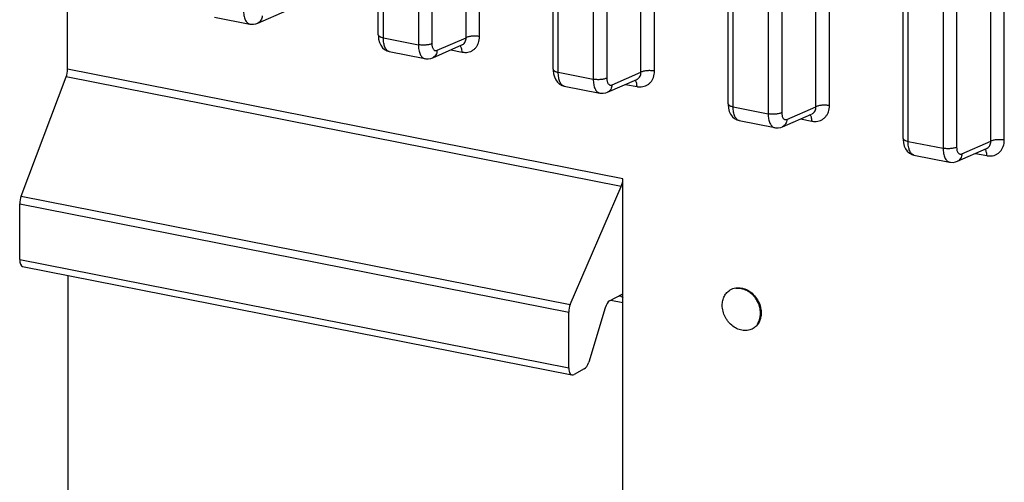
# Model space of a CAD drawing. Units: inches. Extents: x 0 to 34, y 0 to 22.
# Drawn here: x 11.2 to 13.1, y 5.7 to 6.6 of the extents above; entities that cross this region are included whole.
import ezdxf

# ---------------------------------------------------------------- set-up
doc = ezdxf.new("R2010")
doc.units = ezdxf.units.IN
doc.header["$LTSCALE"] = 1.87
doc.header["$MEASUREMENT"] = 0
doc.layers.get('0').update_dxf_attribs({"linetype": 'CONTINUOUS'})
doc.layers.add('02___PRT_ALL_AXES', color=7, linetype='CONTINUOUS')

msp = doc.modelspace()

# ---------------------------------------------------------------- linework, layer by layer
at = {"color": 7, "linetype": 'CONTINUOUS'}
for p, q in [((12.043, 6.5641), (12.043, 8.1821)), ((12.0698, 6.5663), (12.0698, 8.1843)), ((11.9485, 8.1203), (11.9485, 6.5502)), ((11.9753, 8.1225), (11.9753, 6.5524)), ((12.3894, 6.4957), (12.3894, 8.1137)), ((12.4162, 6.4979), (12.4162, 8.1159)), ((12.2156, 6.5015), (12.2156, 8.0716)), ((12.2256, 6.4955), (12.2256, 8.0656)), ((12.3217, 8.0541), (12.3217, 6.484)), ((12.2949, 8.0519), (12.2949, 6.4818)), ((12.7358, 6.4273), (12.7358, 8.0453)), ((12.7626, 6.4295), (12.7626, 8.0475)), ((12.562, 6.433), (12.562, 8.0031)), ((12.572, 6.4271), (12.572, 7.9972)), ((12.6414, 7.9835), (12.6414, 6.4134)), ((12.6681, 7.9857), (12.6681, 6.4156)), ((13.0822, 6.3589), (13.0822, 7.9769)), ((13.109, 6.3611), (13.109, 7.9791)), ((12.9084, 6.3646), (12.9084, 7.9347)), ((12.9184, 6.3587), (12.9184, 7.9288)), ((13.0145, 7.9173), (13.0145, 6.3472)), ((12.9878, 7.9151), (12.9878, 6.345)), ((11.8692, 6.5699), (11.8692, 7.5108)), ((11.8792, 6.5639), (11.8792, 7.5049)), ((11.2539, 6.5015), (11.2539, 6.6624)), ((11.6305, 6.5929), (11.6882, 6.6181)), ((11.5445, 6.6051), (11.6149, 6.5911)), ((11.6149, 6.5911), (11.6168, 6.5908)), ((11.6218, 6.5907), (11.6269, 6.5916)), ((11.6269, 6.5916), (11.6304, 6.5929)), ((11.6168, 6.5908), (11.6218, 6.5907)), ((11.8692, 6.5699), (11.8693, 6.5677)), ((11.8693, 6.5677), (11.8699, 6.561)), ((11.8699, 6.561), (11.8715, 6.5547)), ((11.8715, 6.5547), (11.8741, 6.5491)), ((11.8792, 6.5639), (11.9485, 6.5502)), ((11.9856, 6.5391), (12.043, 6.5641)), ((11.8741, 6.5491), (11.8776, 6.5443)), ((11.8776, 6.5443), (11.8817, 6.5406)), ((11.8817, 6.5406), (11.8864, 6.538)), ((11.8864, 6.538), (11.8909, 6.5366)), ((11.8909, 6.5366), (11.9613, 6.5227)), ((11.9769, 6.5245), (12.0346, 6.5497)), ((12.0126, 6.5401), (12.0352, 6.5356)), ((12.0346, 6.5497), (12.0347, 6.5497)), ((11.9613, 6.5227), (11.9632, 6.5224)), ((11.9632, 6.5224), (11.9682, 6.5223)), ((11.9682, 6.5223), (11.9733, 6.5232)), ((11.9733, 6.5232), (11.9768, 6.5245)), ((12.3534, 6.2844), (11.2539, 6.5015)), ((12.2156, 6.5015), (12.2157, 6.4993)), ((12.2157, 6.4993), (12.2163, 6.4926)), ((12.2256, 6.4955), (12.2949, 6.4818)), ((12.3321, 6.4707), (12.3894, 6.4957)), ((11.1617, 6.2502), (11.2511, 6.4865)), ((12.3503, 6.2694), (11.2511, 6.4865)), ((12.2163, 6.4926), (12.2179, 6.4863)), ((12.2179, 6.4863), (12.2205, 6.4807)), ((12.2205, 6.4807), (12.224, 6.4759)), ((12.224, 6.4759), (12.2281, 6.4722)), ((12.3233, 6.4561), (12.381, 6.4813)), ((12.381, 6.4813), (12.3811, 6.4813)), ((12.2281, 6.4722), (12.2328, 6.4696)), ((12.2328, 6.4696), (12.2373, 6.4682)), ((12.2373, 6.4682), (12.3078, 6.4543)), ((12.3147, 6.4539), (12.3197, 6.4548)), ((12.3197, 6.4548), (12.3232, 6.4561)), ((12.359, 6.4717), (12.3816, 6.4672)), ((12.3077, 6.4543), (12.3096, 6.454)), ((12.3096, 6.454), (12.3147, 6.4539)), ((12.562, 6.4331), (12.5621, 6.4309)), ((12.5621, 6.4309), (12.5628, 6.4242)), ((12.5628, 6.4242), (12.5644, 6.4179)), ((12.5644, 6.4179), (12.5669, 6.4123)), ((12.572, 6.4271), (12.6414, 6.4134)), ((12.6785, 6.4023), (12.7358, 6.4273)), ((12.5669, 6.4123), (12.5704, 6.4075)), ((12.5704, 6.4075), (12.5745, 6.4038)), ((12.5745, 6.4038), (12.5792, 6.4012)), ((12.5792, 6.4012), (12.5837, 6.3998)), ((12.5837, 6.3998), (12.6542, 6.3859)), ((12.6697, 6.3877), (12.7274, 6.4129)), ((12.7054, 6.4033), (12.728, 6.3988)), ((12.7275, 6.4129), (12.7275, 6.4129)), ((12.6541, 6.3859), (12.6561, 6.3856)), ((12.6561, 6.3856), (12.6611, 6.3855)), ((12.6611, 6.3855), (12.6661, 6.3864)), ((12.6661, 6.3864), (12.6696, 6.3877)), ((12.9084, 6.3647), (12.9085, 6.3625)), ((12.9085, 6.3625), (12.9092, 6.3558)), ((12.9184, 6.3587), (12.9878, 6.345)), ((13.0249, 6.3339), (13.0822, 6.3589)), ((12.9092, 6.3558), (12.9108, 6.3495)), ((12.9108, 6.3495), (12.9133, 6.3439)), ((12.9133, 6.3439), (12.9168, 6.3391)), ((12.9168, 6.3391), (12.9209, 6.3354)), ((13.0161, 6.3193), (13.0738, 6.3445)), ((13.0739, 6.3445), (13.0739, 6.3445)), ((12.9209, 6.3354), (12.9256, 6.3328)), ((12.9256, 6.3328), (12.9301, 6.3314)), ((12.9301, 6.3314), (13.0006, 6.3175)), ((13.0125, 6.318), (13.016, 6.3193)), ((13.0518, 6.3349), (13.0744, 6.3304)), ((13.0006, 6.3175), (13.0025, 6.3172)), ((13.0025, 6.3172), (13.0075, 6.3171)), ((13.0075, 6.3171), (13.0125, 6.318)), ((12.3534, 5.4084), (12.3534, 6.2844)), ((12.2494, 6.0354), (12.3503, 6.2694)), ((11.1617, 6.2502), (12.2494, 6.0354)), ((11.159, 6.1245), (11.159, 6.2351)), ((11.159, 6.2351), (12.2463, 6.0204)), ((11.159, 6.1245), (12.2463, 5.9098)), ((11.1647, 6.1109), (12.2528, 5.896)), ((11.2553, 5.5888), (11.2553, 6.093)), ((12.589, 6.068), (12.5885, 6.0667)), ((12.3274, 6.0425), (12.3534, 6.0567)), ((12.3524, 6.0498), (12.3534, 6.0478)), ((12.3185, 6.029), (12.286, 5.9214)), ((12.3298, 6.0438), (12.3534, 6.0391)), ((12.2463, 5.9098), (12.2463, 6.0204)), ((12.2771, 5.9078), (12.2569, 5.8968))]:
    msp.add_line(p, q, dxfattribs=at)
for centre in [(12.0293, 6.5621), (12.3757, 6.4937), (12.7221, 6.4253), (13.0685, 6.3569)]:
    msp.add_arc(centre, 0.0135, 293.8662, 300.483, dxfattribs=at)
for centre, major_axis, ratio, start_param, end_param in [((11.2445, 6.4955), (0.0036, 0.0197), 0.44135, -1.964878, -1.17948), ((12.3428, 6.2786), (0.0042, 0.0196), 0.49817, -1.950417, -1.165019), ((11.1684, 6.2412), (0.0036, 0.0197), 0.44135, 1.176715, 1.962113), ((11.1684, 6.1305), (0.0036, 0.0197), 0.44135, -4.321073, -3.148016), ((12.2569, 6.0262), (0.0042, 0.0196), 0.49817, 1.191176, 1.976574), ((12.3274, 6.0237), (0.0042, 0.0196), 0.49817, 0.405777, 1.407012), ((12.2569, 5.9156), (0.0042, 0.0196), 0.49817, -4.306612, -2.735815), ((12.2771, 5.9266), (0.0042, 0.0196), 0.49817, -2.735815, -1.734581)]:
    msp.add_ellipse(centre, major_axis=major_axis, ratio=ratio, start_param=start_param, end_param=end_param, dxfattribs=at)
for points, knots in [([(11.6021, 6.6186), (11.6021, 6.6152), (11.6025, 6.6101), (11.604, 6.6039), (11.6055, 6.5999), (11.6073, 6.5966), (11.6095, 6.5939), (11.6121, 6.592), (11.614, 6.5913), (11.6149, 6.5911)], [0, 0, 0, 0, 0.320415, 0.4639, 0.594309, 0.711347, 0.815959, 0.910717, 1, 1, 1, 1]), ([(11.6392, 6.6075), (11.6392, 6.6059), (11.6387, 6.6028), (11.637, 6.5985), (11.6342, 6.5951), (11.6317, 6.5935), (11.6305, 6.5929)], [0, 0, 0, 0, 0.268381, 0.524248, 0.766104, 1, 1, 1, 1]), ([(11.8692, 6.5699), (11.8692, 6.5696), (11.8693, 6.5689), (11.8699, 6.568), (11.8708, 6.5672), (11.8719, 6.5664), (11.8734, 6.5656), (11.8758, 6.5647), (11.8778, 6.5642), (11.8792, 6.5639)], [0, 0, 0, 0, 0.073983, 0.156532, 0.253587, 0.368254, 0.501741, 0.65303, 1, 1, 1, 1]), ([(11.8909, 6.5366), (11.89, 6.5368), (11.8883, 6.5375), (11.886, 6.5393), (11.884, 6.5419), (11.8823, 6.5452), (11.8809, 6.5492), (11.8796, 6.5554), (11.8792, 6.5605), (11.8792, 6.5639)], [0, 0, 0, 0, 0.084025, 0.17488, 0.277371, 0.394064, 0.525707, 0.671713, 1, 1, 1, 1]), ([(11.9753, 6.5524), (11.9746, 6.552), (11.9728, 6.5513), (11.9688, 6.5502), (11.963, 6.5493), (11.9569, 6.5493), (11.952, 6.5497), (11.9497, 6.55), (11.9485, 6.5502)], [0, 0, 0, 0, 0.093864, 0.204037, 0.459473, 0.736495, 0.872454, 1, 1, 1, 1]), ([(11.9753, 6.5524), (11.9753, 6.5502), (11.9756, 6.5471), (11.9769, 6.5433), (11.9782, 6.5411), (11.9797, 6.5395), (11.9816, 6.5386), (11.9837, 6.5385), (11.985, 6.5388), (11.9856, 6.5391)], [0, 0, 0, 0, 0.327711, 0.468321, 0.591637, 0.699627, 0.797809, 0.894889, 1, 1, 1, 1]), ([(12.0361, 6.5505), (12.0372, 6.5511), (12.0392, 6.5528), (12.0415, 6.556), (12.0428, 6.5599), (12.043, 6.5627), (12.043, 6.5641)], [0, 0, 0, 0, 0.239733, 0.483016, 0.735638, 1, 1, 1, 1]), ([(12.0407, 6.535), (12.0426, 6.535), (12.0466, 6.5353), (12.0522, 6.5369), (12.0573, 6.5397), (12.0617, 6.5435), (12.0652, 6.5483), (12.0688, 6.5557), (12.0698, 6.5621), (12.0698, 6.5663)], [0, 0, 0, 0, 0.123978, 0.244908, 0.364554, 0.484874, 0.607545, 0.734034, 1, 1, 1, 1]), ([(12.0698, 6.5663), (12.0686, 6.5666), (12.0663, 6.5669), (12.0614, 6.5673), (12.0553, 6.5672), (12.0495, 6.5664), (12.0455, 6.5653), (12.0437, 6.5645), (12.043, 6.5641)], [0, 0, 0, 0, 0.127546, 0.263505, 0.540527, 0.795963, 0.906136, 1, 1, 1, 1]), ([(11.9485, 6.5502), (11.9485, 6.5468), (11.9489, 6.5417), (11.9504, 6.5355), (11.9519, 6.5315), (11.9537, 6.5281), (11.9559, 6.5255), (11.9585, 6.5236), (11.9604, 6.5229), (11.9613, 6.5227)], [0, 0, 0, 0, 0.320415, 0.4639, 0.594309, 0.711347, 0.815959, 0.910717, 1, 1, 1, 1]), ([(11.9856, 6.5391), (11.9856, 6.5375), (11.9851, 6.5344), (11.9834, 6.5301), (11.9806, 6.5266), (11.9782, 6.5251), (11.9769, 6.5245)], [0, 0, 0, 0, 0.268381, 0.524248, 0.766104, 1, 1, 1, 1]), ([(12.0352, 6.5356), (12.0352, 6.537), (12.035, 6.5397), (12.0343, 6.5433), (12.0331, 6.5462), (12.0318, 6.5478), (12.0312, 6.5483)], [0, 0, 0, 0, 0.30454, 0.577404, 0.808833, 1, 1, 1, 1]), ([(12.0352, 6.5356), (12.0356, 6.5355), (12.0374, 6.5352), (12.0393, 6.5351), (12.0407, 6.535)], [0, 0, 0, 0, 0.252589, 1, 1, 1, 1]), ([(12.2156, 6.5015), (12.2156, 6.5012), (12.2158, 6.5005), (12.2163, 6.4996), (12.2172, 6.4988), (12.2184, 6.498), (12.2198, 6.4972), (12.2222, 6.4963), (12.2242, 6.4958), (12.2256, 6.4955)], [0, 0, 0, 0, 0.073983, 0.156532, 0.253587, 0.368254, 0.501741, 0.65303, 1, 1, 1, 1]), ([(12.2373, 6.4682), (12.2365, 6.4684), (12.2347, 6.4691), (12.2324, 6.4709), (12.2304, 6.4735), (12.2287, 6.4768), (12.2273, 6.4808), (12.226, 6.487), (12.2256, 6.4921), (12.2256, 6.4955)], [0, 0, 0, 0, 0.084025, 0.17488, 0.277371, 0.394064, 0.525707, 0.671713, 1, 1, 1, 1]), ([(12.3825, 6.4821), (12.3836, 6.4827), (12.3856, 6.4844), (12.3879, 6.4876), (12.3892, 6.4915), (12.3894, 6.4943), (12.3894, 6.4957)], [0, 0, 0, 0, 0.239733, 0.483016, 0.735638, 1, 1, 1, 1]), ([(12.3871, 6.4666), (12.389, 6.4666), (12.393, 6.4669), (12.3986, 6.4685), (12.4037, 6.4713), (12.4081, 6.4751), (12.4116, 6.4799), (12.4152, 6.4873), (12.4162, 6.4937), (12.4162, 6.4979)], [0, 0, 0, 0, 0.123978, 0.244908, 0.364554, 0.484874, 0.607545, 0.734034, 1, 1, 1, 1]), ([(12.4162, 6.4979), (12.415, 6.4982), (12.4127, 6.4985), (12.4078, 6.4989), (12.4017, 6.4988), (12.3959, 6.498), (12.3919, 6.4968), (12.3902, 6.4961), (12.3894, 6.4957)], [0, 0, 0, 0, 0.127546, 0.263505, 0.540527, 0.795963, 0.906136, 1, 1, 1, 1]), ([(12.3217, 6.484), (12.321, 6.4836), (12.3192, 6.4829), (12.3152, 6.4818), (12.3094, 6.4809), (12.3033, 6.4809), (12.2985, 6.4813), (12.2961, 6.4816), (12.2949, 6.4818)], [0, 0, 0, 0, 0.093864, 0.204037, 0.459473, 0.736495, 0.872454, 1, 1, 1, 1]), ([(12.2949, 6.4818), (12.2949, 6.4784), (12.2953, 6.4733), (12.2968, 6.4671), (12.2983, 6.4631), (12.3001, 6.4597), (12.3023, 6.4571), (12.3049, 6.4552), (12.3068, 6.4545), (12.3077, 6.4543)], [0, 0, 0, 0, 0.320415, 0.4639, 0.594309, 0.711347, 0.815959, 0.910717, 1, 1, 1, 1]), ([(12.3217, 6.484), (12.3217, 6.4818), (12.322, 6.4787), (12.3233, 6.4749), (12.3246, 6.4727), (12.3262, 6.4711), (12.328, 6.4702), (12.3301, 6.47), (12.3314, 6.4704), (12.3321, 6.4707)], [0, 0, 0, 0, 0.327711, 0.468321, 0.591637, 0.699627, 0.797809, 0.894889, 1, 1, 1, 1]), ([(12.3816, 6.4672), (12.3816, 6.4686), (12.3814, 6.4712), (12.3807, 6.4749), (12.3795, 6.4778), (12.3782, 6.4794), (12.3776, 6.4799)], [0, 0, 0, 0, 0.30454, 0.577404, 0.808833, 1, 1, 1, 1]), ([(12.3321, 6.4707), (12.332, 6.4691), (12.3315, 6.466), (12.3298, 6.4617), (12.327, 6.4582), (12.3246, 6.4567), (12.3233, 6.4561)], [0, 0, 0, 0, 0.268381, 0.524248, 0.766104, 1, 1, 1, 1]), ([(12.3816, 6.4672), (12.382, 6.4671), (12.3838, 6.4668), (12.3857, 6.4667), (12.3871, 6.4666)], [0, 0, 0, 0, 0.252589, 1, 1, 1, 1]), ([(12.562, 6.433), (12.562, 6.4327), (12.5622, 6.4321), (12.5627, 6.4312), (12.5636, 6.4304), (12.5648, 6.4296), (12.5662, 6.4288), (12.5687, 6.4279), (12.5706, 6.4274), (12.572, 6.4271)], [0, 0, 0, 0, 0.073983, 0.156532, 0.253587, 0.368254, 0.501741, 0.65303, 1, 1, 1, 1]), ([(12.5837, 6.3998), (12.5829, 6.4), (12.5811, 6.4007), (12.5788, 6.4025), (12.5768, 6.4051), (12.5751, 6.4084), (12.5737, 6.4124), (12.5724, 6.4186), (12.572, 6.4237), (12.572, 6.4271)], [0, 0, 0, 0, 0.084025, 0.17488, 0.277371, 0.394064, 0.525707, 0.671713, 1, 1, 1, 1]), ([(12.6681, 6.4156), (12.6674, 6.4152), (12.6657, 6.4145), (12.6616, 6.4134), (12.6558, 6.4125), (12.6498, 6.4124), (12.6449, 6.4129), (12.6425, 6.4132), (12.6414, 6.4134)], [0, 0, 0, 0, 0.093864, 0.204037, 0.459473, 0.736495, 0.872454, 1, 1, 1, 1]), ([(12.6681, 6.4156), (12.6681, 6.4134), (12.6684, 6.4103), (12.6697, 6.4065), (12.671, 6.4043), (12.6726, 6.4027), (12.6744, 6.4018), (12.6765, 6.4016), (12.6778, 6.402), (12.6785, 6.4023)], [0, 0, 0, 0, 0.327711, 0.468321, 0.591637, 0.699627, 0.797809, 0.894889, 1, 1, 1, 1]), ([(12.7289, 6.4137), (12.73, 6.4143), (12.7321, 6.4159), (12.7343, 6.4192), (12.7356, 6.4231), (12.7359, 6.4259), (12.7358, 6.4273)], [0, 0, 0, 0, 0.239733, 0.483016, 0.735638, 1, 1, 1, 1]), ([(12.7335, 6.3982), (12.7355, 6.3982), (12.7394, 6.3985), (12.745, 6.4001), (12.7501, 6.4029), (12.7545, 6.4067), (12.7581, 6.4115), (12.7616, 6.4189), (12.7626, 6.4253), (12.7626, 6.4295)], [0, 0, 0, 0, 0.123978, 0.244908, 0.364554, 0.484874, 0.607545, 0.734034, 1, 1, 1, 1]), ([(12.7626, 6.4295), (12.7614, 6.4298), (12.7591, 6.4301), (12.7542, 6.4305), (12.7481, 6.4304), (12.7423, 6.4296), (12.7383, 6.4284), (12.7366, 6.4277), (12.7358, 6.4273)], [0, 0, 0, 0, 0.127546, 0.263505, 0.540527, 0.795963, 0.906136, 1, 1, 1, 1]), ([(12.6414, 6.4134), (12.6414, 6.41), (12.6417, 6.4049), (12.6432, 6.3987), (12.6447, 6.3947), (12.6465, 6.3913), (12.6488, 6.3887), (12.6513, 6.3868), (12.6532, 6.3861), (12.6541, 6.3859)], [0, 0, 0, 0, 0.320415, 0.4639, 0.594309, 0.711347, 0.815959, 0.910717, 1, 1, 1, 1]), ([(12.6785, 6.4023), (12.6784, 6.4007), (12.678, 6.3976), (12.6762, 6.3933), (12.6734, 6.3898), (12.671, 6.3883), (12.6697, 6.3877)], [0, 0, 0, 0, 0.268381, 0.524248, 0.766104, 1, 1, 1, 1]), ([(12.728, 6.3988), (12.728, 6.4002), (12.7278, 6.4028), (12.7271, 6.4065), (12.7259, 6.4094), (12.7246, 6.411), (12.724, 6.4115)], [0, 0, 0, 0, 0.30454, 0.577404, 0.808833, 1, 1, 1, 1]), ([(12.728, 6.3988), (12.7284, 6.3987), (12.7303, 6.3984), (12.7321, 6.3983), (12.7335, 6.3982)], [0, 0, 0, 0, 0.252589, 1, 1, 1, 1]), ([(12.9085, 6.3646), (12.9084, 6.3643), (12.9086, 6.3637), (12.9091, 6.3628), (12.91, 6.362), (12.9112, 6.3612), (12.9126, 6.3604), (12.9151, 6.3595), (12.9171, 6.359), (12.9184, 6.3587)], [0, 0, 0, 0, 0.073983, 0.156532, 0.253587, 0.368254, 0.501741, 0.65303, 1, 1, 1, 1]), ([(12.9301, 6.3314), (12.9293, 6.3316), (12.9275, 6.3323), (12.9252, 6.3341), (12.9232, 6.3367), (12.9215, 6.34), (12.9201, 6.344), (12.9188, 6.3502), (12.9184, 6.3553), (12.9184, 6.3587)], [0, 0, 0, 0, 0.084025, 0.17488, 0.277371, 0.394064, 0.525707, 0.671713, 1, 1, 1, 1]), ([(13.0753, 6.3452), (13.0764, 6.3459), (13.0785, 6.3475), (13.0807, 6.3508), (13.082, 6.3547), (13.0823, 6.3575), (13.0822, 6.3589)], [0, 0, 0, 0, 0.239733, 0.483016, 0.735638, 1, 1, 1, 1]), ([(13.0799, 6.3298), (13.0819, 6.3298), (13.0858, 6.3301), (13.0914, 6.3317), (13.0965, 6.3345), (13.1009, 6.3383), (13.1045, 6.3431), (13.108, 6.3505), (13.109, 6.3569), (13.109, 6.3611)], [0, 0, 0, 0, 0.123978, 0.244908, 0.364554, 0.484874, 0.607545, 0.734034, 1, 1, 1, 1]), ([(13.109, 6.3611), (13.1079, 6.3614), (13.1055, 6.3617), (13.1006, 6.3621), (13.0945, 6.362), (13.0887, 6.3612), (13.0847, 6.36), (13.083, 6.3593), (13.0822, 6.3589)], [0, 0, 0, 0, 0.127546, 0.263505, 0.540527, 0.795963, 0.906136, 1, 1, 1, 1]), ([(13.0145, 6.3472), (13.0138, 6.3468), (13.0121, 6.3461), (13.0081, 6.345), (13.0023, 6.3441), (12.9962, 6.344), (12.9913, 6.3444), (12.9889, 6.3448), (12.9878, 6.345)], [0, 0, 0, 0, 0.093864, 0.204037, 0.459473, 0.736495, 0.872454, 1, 1, 1, 1]), ([(12.9878, 6.345), (12.9878, 6.3416), (12.9881, 6.3365), (12.9896, 6.3303), (12.9911, 6.3263), (12.993, 6.3229), (12.9952, 6.3203), (12.9977, 6.3184), (12.9996, 6.3177), (13.0006, 6.3175)], [0, 0, 0, 0, 0.320415, 0.4639, 0.594309, 0.711347, 0.815959, 0.910717, 1, 1, 1, 1]), ([(13.0145, 6.3472), (13.0145, 6.345), (13.0148, 6.3419), (13.0161, 6.3381), (13.0174, 6.3359), (13.019, 6.3343), (13.0208, 6.3334), (13.0229, 6.3332), (13.0242, 6.3336), (13.0249, 6.3339)], [0, 0, 0, 0, 0.327711, 0.468321, 0.591637, 0.699627, 0.797809, 0.894889, 1, 1, 1, 1]), ([(13.0744, 6.3304), (13.0744, 6.3318), (13.0742, 6.3344), (13.0735, 6.3381), (13.0723, 6.341), (13.0711, 6.3426), (13.0704, 6.3431)], [0, 0, 0, 0, 0.30454, 0.577404, 0.808833, 1, 1, 1, 1]), ([(13.0249, 6.3339), (13.0248, 6.3323), (13.0244, 6.3292), (13.0226, 6.3249), (13.0198, 6.3214), (13.0174, 6.3199), (13.0161, 6.3193)], [0, 0, 0, 0, 0.268381, 0.524248, 0.766104, 1, 1, 1, 1]), ([(13.0744, 6.3304), (13.0749, 6.3303), (13.0767, 6.33), (13.0785, 6.3298), (13.0799, 6.3298)], [0, 0, 0, 0, 0.252589, 1, 1, 1, 1]), ([(12.5885, 6.0667), (12.5875, 6.0669), (12.5856, 6.0672), (12.5827, 6.0674), (12.5799, 6.0674), (12.5781, 6.0672), (12.5771, 6.0671)], [0, 0, 0, 0, 0.257351, 0.510058, 0.757693, 1, 1, 1, 1]), ([(12.6202, 5.9977), (12.6207, 5.9985), (12.6217, 6), (12.6229, 6.0025), (12.6239, 6.005), (12.6247, 6.0077), (12.6254, 6.0104), (12.6258, 6.0132), (12.6261, 6.016), (12.6262, 6.0197), (12.6258, 6.0243), (12.625, 6.0288), (12.6241, 6.0322), (12.6233, 6.0347), (12.6224, 6.037), (12.6211, 6.04), (12.6191, 6.0437), (12.6168, 6.0473), (12.6146, 6.0501), (12.6129, 6.0522), (12.6109, 6.0543), (12.6089, 6.0563), (12.6066, 6.0581), (12.6043, 6.0599), (12.6019, 6.0615), (12.5993, 6.0629), (12.5967, 6.0642), (12.594, 6.0652), (12.5913, 6.0661), (12.5894, 6.0666), (12.5885, 6.0667)], [0, 0, 0, 0, 0.030795, 0.061968, 0.093466, 0.125232, 0.157189, 0.189243, 0.2213, 0.253265, 0.316448, 0.378059, 0.408049, 0.43739, 0.466047, 0.493886, 0.549727, 0.608922, 0.639695, 0.671144, 0.703179, 0.735716, 0.76864, 0.801829, 0.835174, 0.868546, 0.901822, 0.93489, 0.967649, 1, 1, 1, 1]), ([(12.3449, 6.0517), (12.3455, 6.0521), (12.3468, 6.0526), (12.3482, 6.0527), (12.3488, 6.0525)], [0, 0, 0, 0, 0.528298, 1, 1, 1, 1]), ([(12.3488, 6.0525), (12.3495, 6.0524), (12.3509, 6.0517), (12.3519, 6.0505), (12.3524, 6.0498)], [0, 0, 0, 0, 0.464579, 1, 1, 1, 1])]:
    msp.add_open_spline(points, degree=3, knots=knots, dxfattribs=at)
at = {"layer": '02___PRT_ALL_AXES', "color": 7, "linetype": 'CONTINUOUS'}
for points, knots in [([(12.5663, 6.0645), (12.5679, 6.0654), (12.5714, 6.0671), (12.5771, 6.0685), (12.5831, 6.0689), (12.5892, 6.0682), (12.5952, 6.0664), (12.6032, 6.0627), (12.6086, 6.0586), (12.6118, 6.0554)], [0, 0, 0, 0, 0.114771, 0.230935, 0.34976, 0.472106, 0.598503, 0.728995, 1, 1, 1, 1]), ([(12.5504, 6.0338), (12.5504, 6.037), (12.5511, 6.0433), (12.5542, 6.052), (12.5593, 6.0593), (12.5638, 6.063), (12.5663, 6.0645)], [0, 0, 0, 0, 0.265992, 0.520265, 0.763287, 1, 1, 1, 1]), ([(12.6118, 6.0554), (12.615, 6.0522), (12.6207, 6.0449), (12.6243, 6.0365), (12.6256, 6.0321)], [0, 0, 0, 0, 0.499783, 1, 1, 1, 1]), ([(12.6117, 5.9879), (12.6102, 5.9871), (12.6072, 5.9856), (12.6007, 5.9837), (12.5918, 5.9834), (12.5811, 5.9863), (12.5711, 5.9921), (12.5639, 5.999), (12.5591, 6.0055), (12.555, 6.0125), (12.5515, 6.0219), (12.5504, 6.0299), (12.5504, 6.0338)], [0, 0, 0, 0, 0.054891, 0.110288, 0.224062, 0.344139, 0.470906, 0.602866, 0.670014, 0.737357, 0.870859, 1, 1, 1, 1]), ([(12.6256, 6.0321), (12.6259, 6.031), (12.627, 6.0265), (12.6275, 6.022), (12.6275, 6.0186)], [0, 0, 0, 0, 0.255094, 1, 1, 1, 1]), ([(12.6275, 6.0186), (12.6275, 6.0154), (12.6268, 6.0091), (12.6237, 6.0004), (12.6187, 5.9931), (12.6141, 5.9894), (12.6117, 5.9879)], [0, 0, 0, 0, 0.265992, 0.520265, 0.763287, 1, 1, 1, 1])]:
    msp.add_open_spline(points, degree=3, knots=knots, dxfattribs=at)

doc.saveas('drawing.dxf')
